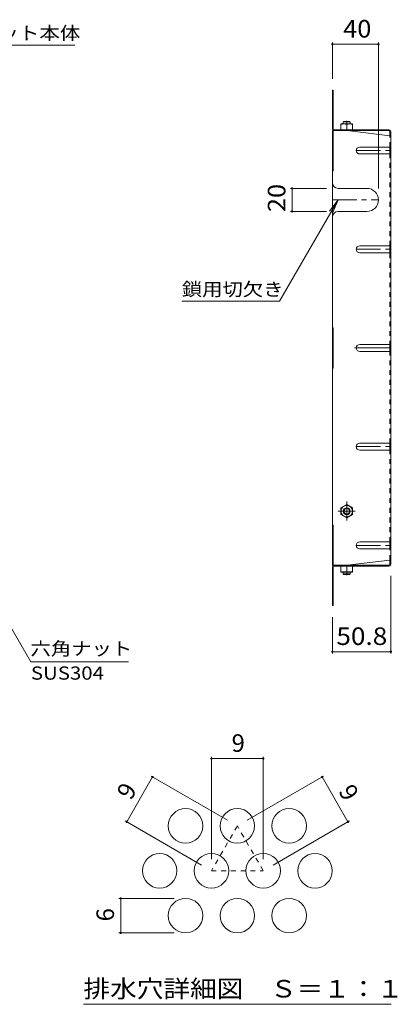
# Model space of a CAD drawing. Units: millimetres. Extents: x -914 to 1034, y -975 to 786.
# Drawn here: x 689 to 1018, y -69 to 786 of the extents above; entities that cross this region are included whole.
import ezdxf

# ---------------------------------------------------------------- set-up
doc = ezdxf.new("R2010")
doc.units = ezdxf.units.MM
doc.header["$LTSCALE"] = 5
for name, pattern in [('JWW_CENTER1', [6.773333, 4.233333, -0.846667, 0.846667, -0.846667]), ('JWW_CENTER2', [13.546667, 11.006667, -0.846667, 0.846667, -0.846667]), ('JWW_DASHED1', [1.693333, 0.846667, -0.846667])]:
    doc.linetypes.add(name, pattern=pattern)
for name, color, linetype in [('2-GL', 7, 'Continuous'), ('5-KSIN', 7, 'Continuous'), ('6-HTCH-INS', 7, 'Continuous'), ('99-FIRELINE', 7, 'Continuous'), ('99-SI-KIKAI', 7, 'Continuous'), ('99-SI-SIZEN', 7, 'Continuous'), ('99-SI-SYUYO', 7, 'Continuous'), ('F-4ﾚｲﾔ', 7, 'Continuous'), ('F-5ﾚｲﾔ', 7, 'Continuous'), ('F-6ﾚｲﾔ', 7, 'Continuous')]:
    doc.layers.add(name, color=color, linetype=linetype)
doc.styles.add('ＭＳ ゴシック', font='txt', dxfattribs={"height": 1})

msp = doc.modelspace()

# ---------------------------------------------------------------- linework, layer by layer
at = {"layer": '2-GL', "color": 2, "linetype": 'Continuous', "lineweight": 9}
for p, q in [((968.58, 690.74), (968.58, 695.74)), ((978.58, 695.74), (968.58, 695.74)), ((973.58, 690.74), (973.58, 695.31)), ((978.58, 690.74), (978.58, 695.74)), ((978.58, 690.74), (968.58, 690.74)), ((973.58, 365.09), (968.58, 362.2)), ((968.58, 362.2), (968.58, 356.48)), ((973.58, 365.09), (978.58, 362.2)), ((978.58, 362.2), (978.58, 356.48)), ((973.58, 353.59), (968.58, 356.48)), ((973.58, 353.59), (978.58, 356.48)), ((978.58, 311.54), (968.58, 311.54)), ((968.58, 311.54), (968.58, 306.54)), ((973.58, 311.54), (973.58, 306.98)), ((978.58, 311.54), (978.58, 306.54)), ((978.58, 306.54), (968.58, 306.54))]:
    msp.add_line(p, q, dxfattribs=at)
for radius in [5, 3, 2.46]:
    msp.add_circle((973.58, 359.34), radius, dxfattribs=at)
for centre, start, end in [((971.08, 688.31), 70.34633, 109.65366), ((976.08, 688.31), 70.34633, 109.65366), ((971.08, 313.98), 250.34634, 289.65367), ((976.08, 313.98), 250.34634, 289.65367)]:
    msp.add_arc(centre, 7.43, start, end, dxfattribs=at)
at = {"layer": '5-KSIN', "color": 2, "linetype": 'JWW_CENTER1', "lineweight": 9}
for p, q in [((973.58, 698.43), (973.58, 695.37)), ((973.58, 367.87), (973.58, 351.36)), ((966.11, 359.34), (980.87, 359.34)), ((973.58, 303.86), (973.58, 306.92))]:
    msp.add_line(p, q, dxfattribs=at)
at = {"layer": '6-HTCH-INS', "color": 3, "linetype": 'Continuous', "lineweight": 9}
for p, q in [((970.58, 697.44), (971.08, 697.94)), ((976.58, 697.44), (970.58, 697.44)), ((970.58, 695.74), (970.58, 697.44)), ((976.08, 697.94), (971.08, 697.94)), ((976.58, 697.44), (976.08, 697.94)), ((976.58, 695.74), (976.58, 697.44)), ((970.58, 306.54), (970.58, 304.84)), ((976.58, 304.84), (970.58, 304.84)), ((970.58, 304.84), (971.08, 304.34)), ((976.08, 304.34), (971.08, 304.34)), ((976.58, 304.84), (976.08, 304.34)), ((976.58, 306.54), (976.58, 304.84))]:
    msp.add_line(p, q, dxfattribs=at)
at = {"layer": '99-FIRELINE', "color": 2, "linetype": 'Continuous', "lineweight": 9}
for p, q in [((961.08, 691.55), (961.08, 724.95)), ((961.08, 724.95), (961.88, 724.95)), ((961.88, 691.41), (961.88, 724.95)), ((961.08, 699.95), (961.88, 699.95)), ((961.08, 689.95), (961.88, 689.95)), ((961.08, 689.95), (961.08, 312.34)), ((961.88, 689.95), (962.68, 689.95)), ((961.88, 689.95), (961.88, 654.94)), ((962.54, 690.75), (1010.28, 690.75)), ((962.68, 689.95), (1010.41, 689.95)), ((974.08, 689.94), (1011.08, 685.33)), ((1011.08, 689.28), (1011.08, 685.33)), ((1011.88, 689.15), (1011.88, 501.14)), ((1011.08, 669.62), (1011.08, 675.62)), ((961.08, 654.94), (961.88, 654.94)), ((1011.08, 583.88), (1011.08, 589.88)), ((961.08, 518.65), (961.88, 518.65)), ((961.88, 483.65), (961.88, 518.65)), ((1011.08, 498.14), (1011.08, 504.14)), ((1011.88, 313.14), (1011.88, 501.14)), ((961.08, 483.65), (961.88, 483.65)), ((1011.08, 412.41), (1011.08, 418.41)), ((961.08, 347.34), (961.88, 347.34)), ((961.88, 312.34), (961.88, 347.34)), ((1011.08, 326.67), (1011.08, 332.67)), ((974.08, 312.34), (1011.08, 316.95)), ((1011.08, 313.01), (1011.08, 316.95)), ((961.08, 312.34), (961.88, 312.34)), ((961.08, 310.74), (961.08, 277.34)), ((961.88, 312.34), (962.68, 312.34)), ((961.88, 310.87), (961.88, 277.34)), ((962.54, 311.54), (1010.28, 311.54)), ((962.68, 312.34), (1010.41, 312.34)), ((961.08, 302.34), (961.88, 302.34)), ((961.08, 277.34), (961.88, 277.34))]:
    msp.add_line(p, q, dxfattribs=at)
at = {"layer": '99-FIRELINE', "color": 2, "linetype": 'JWW_DASHED1', "lineweight": 9}
for p, q in [((1011.08, 675.62), (1011.08, 685.33)), ((1011.08, 589.88), (1011.08, 669.62)), ((1011.08, 418.41), (1011.08, 583.88)), ((1011.08, 418.41), (1011.08, 412.41)), ((1011.08, 332.67), (1011.08, 412.41)), ((1011.08, 316.95), (1011.08, 326.67))]:
    msp.add_line(p, q, dxfattribs=at)
at = {"layer": '99-FIRELINE', "color": 2, "linetype": 'JWW_CENTER2', "lineweight": 9}
msp.add_line((980.19, 501.14), (1011.88, 501.14), dxfattribs=at)
at = {"layer": '99-FIRELINE', "color": 2, "linetype": 'Continuous', "lineweight": 9}
for centre, radius, start, end in [((962.68, 691.55), 1.6, 180, 270), ((962.54, 691.41), 0.667, 180, 270), ((1010.28, 689.15), 1.6, 0, 90), ((1010.41, 689.28), 0.667, 0, 90), ((1011.08, 686.13), 0.8, 270, 0), ((1011.08, 316.15), 0.8, 0, 90), ((962.68, 310.74), 1.6, 90, 180), ((962.54, 310.87), 0.667, 90, 180), ((1010.28, 313.14), 1.6, 270, 0), ((1010.41, 313.01), 0.667, 270, 0)]:
    msp.add_arc(centre, radius, start, end, dxfattribs=at)
at = {"layer": '99-SI-KIKAI', "color": 7, "linetype": 'Continuous', "lineweight": 9}
for p, q in [((737.41, 764.29), (617.41, 764.29)), ((915.29, 541.78), (966.08, 629.75)), ((966.08, 629.75), (958.47, 619.83)), ((966.08, 629.75), (961.29, 618.2)), ((915.29, 541.78), (830.29, 541.78)), ((626.84, 353.59), (699.11, 228.41)), ((783.84, 228.41), (699.11, 228.41))]:
    msp.add_line(p, q, dxfattribs=at)
at = {"layer": '99-SI-SIZEN', "color": 7, "linetype": 'Continuous', "lineweight": 9}
for p, q in [((961.08, 766.45), (961.08, 734.95)), ((961.08, 764.95), (1001.08, 764.95)), ((1001.08, 766.45), (1001.08, 639.75)), ((924.58, 639.75), (956.08, 639.75)), ((926.08, 639.75), (926.08, 619.75)), ((924.58, 619.75), (956.08, 619.75)), ((1011.88, 235.84), (1011.88, 303.14)), ((961.08, 235.84), (961.08, 267.34)), ((961.08, 237.34), (1011.88, 237.34))]:
    msp.add_line(p, q, dxfattribs=at)
at = {"layer": '99-SI-SIZEN', "color": 7, "linetype": 'Continuous', "lineweight": 9, "const_width": 1}
for points in [[(961.58, 764.95, 0.414214), (961.08, 765.45, 0.414214), (960.58, 764.95, 0.414214), (961.08, 764.45, 0.414214)], [(1001.58, 764.95, 0.414214), (1001.08, 765.45, 0.414214), (1000.58, 764.95, 0.414214), (1001.08, 764.45, 0.414214)], [(926.58, 639.75, 0.414214), (926.08, 640.25, 0.414214), (925.58, 639.75, 0.414214), (926.08, 639.25, 0.414214)], [(926.58, 619.75, 0.414214), (926.08, 620.25, 0.414214), (925.58, 619.75, 0.414214), (926.08, 619.25, 0.414214)], [(961.58, 237.34, 0.414214), (961.08, 237.84, 0.414214), (960.58, 237.34, 0.414214), (961.08, 236.84, 0.414214)], [(1012.38, 237.34, 0.414214), (1011.88, 237.84, 0.414214), (1011.38, 237.34, 0.414214), (1011.88, 236.84, 0.414214)]]:
    msp.add_lwpolyline(points, format="xyb", close=True, dxfattribs=at)
at = {"layer": '99-SI-SYUYO', "color": 2, "linetype": 'JWW_CENTER1', "lineweight": 9}
for p, q in [((981.88, 672.62), (1011.88, 672.62)), ((961.08, 629.75), (1001.08, 629.75)), ((981.88, 586.88), (1011.88, 586.88)), ((981.88, 415.41), (1011.88, 415.41)), ((981.88, 329.67), (1011.88, 329.67))]:
    msp.add_line(p, q, dxfattribs=at)
at = {"layer": '99-SI-SYUYO', "color": 2, "linetype": 'Continuous', "lineweight": 9}
for p, q in [((984.88, 675.62), (1011.08, 675.62)), ((984.88, 669.62), (1011.08, 669.62)), ((1011.08, 675.62), (1011.88, 675.62)), ((1011.08, 669.62), (1011.88, 669.62)), ((966.08, 639.75), (991.08, 639.75)), ((966.08, 619.75), (991.08, 619.75)), ((984.88, 589.88), (1011.08, 589.88)), ((984.88, 583.88), (1011.08, 583.88)), ((1011.08, 589.88), (1011.88, 589.88)), ((1011.08, 583.88), (1011.88, 583.88)), ((984.88, 504.14), (1011.08, 504.14)), ((984.88, 498.14), (1011.08, 498.14)), ((1011.08, 504.14), (1011.88, 504.14)), ((1011.08, 498.14), (1011.88, 498.14)), ((984.88, 418.41), (1011.08, 418.41)), ((984.88, 412.41), (1011.08, 412.41)), ((1011.08, 418.41), (1011.88, 418.41)), ((1011.08, 412.41), (1011.88, 412.41)), ((984.88, 332.67), (1011.08, 332.67)), ((984.88, 326.67), (1011.08, 326.67)), ((1011.08, 332.67), (1011.88, 332.67)), ((1011.08, 326.67), (1011.88, 326.67))]:
    msp.add_line(p, q, dxfattribs=at)
for centre, radius, start, end in [((984.88, 672.62), 3, 90, 270), ((966.08, 644.75), 5, 180, 270), ((991.08, 629.75), 10, 270, 90), ((966.08, 614.75), 5, 90, 180), ((984.88, 586.88), 3, 90, 270), ((984.88, 501.14), 3, 90, 270), ((984.88, 415.41), 3, 90, 270), ((984.88, 329.67), 3, 90, 270)]:
    msp.add_arc(centre, radius, start, end, dxfattribs=at)
at = {"layer": 'F-4ﾚｲﾔ', "color": 7, "linetype": 'Continuous', "lineweight": 9}
for p, q in [((856.03, 146.03), (856.03, 57.03)), ((901.03, 146.03), (901.03, 57.03)), ((856.03, 144.53), (901.03, 144.53)), ((782.41, 89.53), (804.91, 128.5)), ((803.61, 129.25), (869.87, 91)), ((953.44, 129.25), (887.19, 91)), ((974.64, 89.53), (952.14, 128.5)), ((781.11, 90.28), (847.37, 52.03)), ((975.94, 90.28), (909.69, 52.03)), ((775.68, 23.06), (823.53, 23.06)), ((777.18, -6.94), (777.18, 23.06)), ((775.68, -6.94), (823.53, -6.94))]:
    msp.add_line(p, q, dxfattribs=at)
at = {"layer": 'F-4ﾚｲﾔ', "color": 7, "linetype": 'Continuous', "lineweight": 9, "const_width": 1}
for points in [[(856.53, 144.53, 0.414214), (856.03, 145.03, 0.414214), (855.53, 144.53, 0.414214), (856.03, 144.03, 0.414214)], [(901.53, 144.53, 0.414214), (901.03, 145.03, 0.414214), (900.53, 144.53, 0.414214), (901.03, 144.03, 0.414214)], [(805.41, 128.5, 0.414214), (804.91, 129, 0.414214), (804.41, 128.5, 0.414214), (804.91, 128, 0.414214)], [(952.64, 128.5, 0.414214), (952.14, 129, 0.414214), (951.64, 128.5, 0.414214), (952.14, 128, 0.414214)], [(782.91, 89.53, 0.414214), (782.41, 90.03, 0.414214), (781.91, 89.53, 0.414214), (782.41, 89.03, 0.414214)], [(975.14, 89.53, 0.414214), (974.64, 90.03, 0.414214), (974.14, 89.53, 0.414214), (974.64, 89.03, 0.414214)], [(777.68, 23.06, 0.414214), (777.18, 23.56, 0.414214), (776.68, 23.06, 0.414214), (777.18, 22.56, 0.414214)], [(777.68, -6.94, 0.414214), (777.18, -6.44, 0.414214), (776.68, -6.94, 0.414214), (777.18, -7.44, 0.414214)]]:
    msp.add_lwpolyline(points, format="xyb", close=True, dxfattribs=at)
at = {"layer": 'F-5ﾚｲﾔ', "color": 7, "linetype": 'Continuous', "lineweight": 9}
msp.add_line((744.78, -68.96), (1012.28, -68.96), dxfattribs=at)
at = {"layer": 'F-6ﾚｲﾔ', "color": 2, "linetype": 'JWW_DASHED1', "lineweight": 9}
for p, q in [((878.53, 86), (856.03, 47.03)), ((901.03, 47.03), (878.53, 86)), ((856.03, 47.03), (901.03, 47.03))]:
    msp.add_line(p, q, dxfattribs=at)
at = {"layer": 'F-6ﾚｲﾔ', "color": 2, "linetype": 'Continuous', "lineweight": 9}
for centre in [(833.53, 86), (878.53, 86), (923.53, 86), (811.03, 47.03), (856.03, 47.03), (901.03, 47.03), (946.03, 47.03), (833.53, 8.06), (878.53, 8.06), (923.53, 8.06)]:
    msp.add_circle(centre, 15, dxfattribs=at)

# ---------------------------------------------------------------- texts
at = {"layer": '99-SI-KIKAI', "color": 7, "linetype": 'Continuous', "lineweight": 211, "style": 'ＭＳ ゴシック'}
for s, width, p in [('バスケット本体', 1.142857, (617.41, 768.91)), ('鎖用切欠き', 1.133333, (830.29, 546.4)), ('六角ナット', 1.133333, (698.84, 234.26))]:
    msp.add_text(s, height=11.43, dxfattribs=dict(at, width=width)).set_placement(p)
at = {"layer": '99-SI-KIKAI', "color": 7, "linetype": 'Continuous', "lineweight": 9, "style": 'ＭＳ ゴシック', "width": 1.138889}
msp.add_text('SUS304', height=11.43, dxfattribs=at).set_placement((699.11, 213.03))
at = {"layer": '99-SI-SIZEN', "color": 2, "linetype": 'Continuous', "lineweight": 211, "style": 'ＭＳ ゴシック'}
for s, width, p in [('40', 1.0625, (970.45, 770.77)), ('50.8', 1.09375, (964.6, 243.16))]:
    msp.add_text(s, height=15.24, dxfattribs=dict(at, width=width)).set_placement(p)
at = {"layer": '99-SI-SIZEN', "color": 2, "linetype": 'Continuous', "lineweight": 211, "style": 'ＭＳ ゴシック', "width": 1.0625}
msp.add_text('20', height=15.24, rotation=90, dxfattribs=at).set_placement((920.26, 619.12))
at = {"layer": 'F-4ﾚｲﾔ', "color": 2, "linetype": 'Continuous', "lineweight": 211, "style": 'ＭＳ ゴシック'}
msp.add_text('9', height=15.24, dxfattribs=at).set_placement((873.53, 150.35))
for s, rotation, p in [('9', 60, (786.12, 107.6)), ('9', 300, (965.93, 116.26)), ('6', 90, (771.36, 3.06))]:
    msp.add_text(s, height=15.24, rotation=rotation, dxfattribs=at).set_placement(p)
at = {"layer": 'F-5ﾚｲﾔ', "color": 2, "linetype": 'Continuous', "lineweight": 211, "style": 'ＭＳ ゴシック', "width": 1.114583}
msp.add_text('排水穴詳細図\u3000Ｓ＝１：１', height=15.24, dxfattribs=at).set_placement((744.78, -63.06))

doc.saveas('drawing.dxf')
